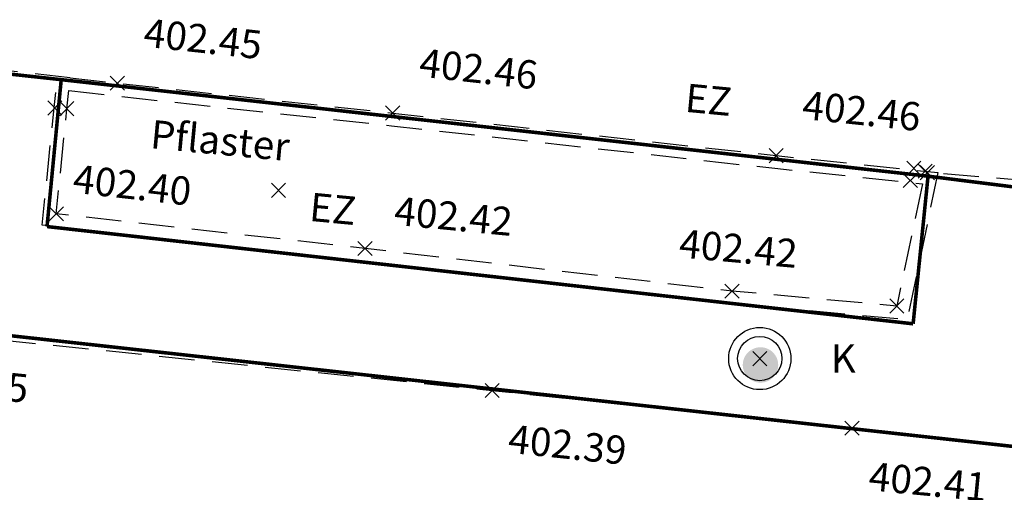
# Model space of a CAD drawing. Units: metres. Extents: x 4412045 to 4413861, y 5394585 to 5396438.
# Drawn here: x 4412273 to 4412287, y 5395160 to 5395167 of the extents above; entities that cross this region are included whole.
import ezdxf
from ezdxf.enums import TextEntityAlignment as Align

# ---------------------------------------------------------------- set-up
doc = ezdxf.new("R2010")
doc.units = ezdxf.units.M
doc.header["$PDMODE"] = 3
doc.header["$PDSIZE"] = 0.1
doc.linetypes.add('Bestand Straße$0$13-112_LP_G_1_bearb$0$Fahrbahnrand-1-0.5-1', pattern=[1.5, 1, -0.5])
for name, color, linetype in [('0_Xref-Bestand Straße', 7, 'Continuous'), ('Bestand Straße$0$000 X-Ref Alt Bestand', 7, 'Continuous'), ('Bestand Straße$0$000 X-Ref DFK', 7, 'Continuous'), ('Bestand Straße$0$13-112-09_DFK_klein$0$Punktort', 44, 'Continuous'), ('Bestand Straße$0$13-112-09_DFK_klein$0$Topograph_Abgrenzung', 7, 'Continuous'), ('Bestand Straße$0$13-112_LP_G_1_bearb$0$LIN-FBR-GESTRICHELT', 249, 'Bestand Straße$0$13-112_LP_G_1_bearb$0$Fahrbahnrand-1-0.5-1'), ('Bestand Straße$0$13-112_LP_G_1_bearb$0$SYB-Punkt-Attribute', 249, 'Continuous'), ('Bestand Straße$0$13-112_LP_G_1_bearb$0$SYB-SCHACHT', 249, 'Continuous'), ('Bestand Straße$0$13-112_LP_G_1_bearb$0$TXT-020-BESCHRIFTUNG', 249, 'Continuous'), ('Bestand Straße$0$13-112_LP_G_1_bearb$0$TXT-020-HÖHEN', 249, 'Continuous')]:
    doc.layers.add(name, color=color, linetype=linetype)
doc.styles.add('Bestand Straße$0$13-112_LP_G_1_bearb$0$TXT', font='isocp.shx', dxfattribs={"oblique": 15})
doc.styles.add('Bestand Straße$0$13-112_LP_G_1_bearb$0$TXT-HÖHEN', font='isocp.shx', dxfattribs={"oblique": 15})

# ---------------------------------------------------------------- blocks, each defined once
blk = doc.blocks.new('Bestand Straße$0$13-112_LP_G_1_bearb')
at = {"layer": 'Bestand Straße$0$13-112_LP_G_1_bearb$0$LIN-FBR-GESTRICHELT', "ltscale": 0.5, "flags": 128}
for points in [[(4412274.118, 5395166.106), (4412272.64, 5395166.27)], [(4412286.34, 5395164.771), (4412285.903, 5395162.696), (4412283.422, 5395162.921), (4412278.25, 5395163.521), (4412273.723, 5395164.031), (4412273.891, 5395165.689), (4412273.939, 5395166.126)], [(4412274.118, 5395166.106), (4412274.78, 5395166.03), (4412278.66, 5395165.61), (4412284.06, 5395165.01), (4412286.34, 5395164.771)], [(4412286.123, 5395164.613), (4412285.76, 5395162.89), (4412283.44, 5395163.1), (4412278.27, 5395163.7), (4412273.92, 5395164.19), (4412274.07, 5395165.67), (4412274.098, 5395165.927)], [(4412274.098, 5395165.928), (4412274.76, 5395165.851), (4412278.64, 5395165.431), (4412284.041, 5395164.831), (4412286.123, 5395164.613)], [(4412271.64, 5395162.57), (4412280.06, 5395161.7), (4412285.13, 5395161.17), (4412291.96, 5395160.43)]]:
    blk.add_lwpolyline(points, dxfattribs=at)
blk.add_lwpolyline([(4412292, 5395160.425, 0.187947), (4412291.18, 5395164.2), (4412288.15, 5395164.61), (4412286.337, 5395164.758)], format="xyb", dxfattribs=at)
at = {"layer": 'Bestand Straße$0$13-112_LP_G_1_bearb$0$SYB-Punkt-Attribute'}
for p in [(4412274.78, 5395166.03, 402.45), (4412273.9, 5395165.68, 402.44), (4412274.07, 5395165.67, 402.43), (4412278.66, 5395165.61, 402.46), (4412284.06, 5395165.01, 402.46), (4412286, 5395164.83, 402.47), (4412286.16, 5395164.79, 402.46), (4412286.19, 5395164.77, 402.46), (4412285.95, 5395164.66, 402.46), (4412277.05, 5395164.52, 402.42), (4412273.92, 5395164.19, 402.4), (4412278.27, 5395163.7, 402.4), (4412283.44, 5395163.1, 402.42), (4412285.76, 5395162.89, 402.44), (4412283.83, 5395162.15, 402.4), (4412280.06, 5395161.7, 402.39), (4412285.13, 5395161.17, 402.41)]:
    blk.add_point(p, dxfattribs=at)
at = {"layer": 'Bestand Straße$0$13-112_LP_G_1_bearb$0$SYB-SCHACHT'}
for radius in [0.438, 0.312]:
    blk.add_circle((4412283.83, 5395162.15), radius, dxfattribs=at)
at = {"layer": 'Bestand Straße$0$13-112_LP_G_1_bearb$0$TXT-020-BESCHRIFTUNG', "ltscale": 0.25, "style": 'Bestand Straße$0$13-112_LP_G_1_bearb$0$TXT', "oblique": 15}
for s, p in [('EZ', (4412283.107, 5395165.797)), ('Pflaster', (4412276.228, 5395165.223)), ('EZ', (4412277.816, 5395164.26))]:
    blk.add_text(s, height=0.4, rotation=354.5932, dxfattribs=at).set_placement(p, align=Align.MIDDLE_CENTER)
blk.add_text('K', height=0.4, dxfattribs=at).set_placement((4412284.83, 5395162.15), align=Align.MIDDLE_LEFT)
at = {"layer": 'Bestand Straße$0$13-112_LP_G_1_bearb$0$TXT-020-HÖHEN', "ltscale": 0.25, "char_height": 0.4, "width": 50, "attachment_point": 4, "style": 'Bestand Straße$0$13-112_LP_G_1_bearb$0$TXT-HÖHEN'}
for s, insert, rotation in [('402.45', (4412275.154, 5395166.694), 353.8219), ('402.46', (4412279.035, 5395166.273), 353.6598), ('402.46', (4412284.431, 5395165.675), 354.0194), ('402.42', (4412278.682, 5395164.184), 354.4967), ('402.45', (4412271.863, 5395161.844), 354.1008), ('402.39', (4412280.288, 5395160.972), 354.0322), ('402.41', (4412285.366, 5395160.444), 354.4967)]:
    blk.add_mtext(s, dxfattribs=dict(at, insert=insert, rotation=rotation))
at = {"layer": 'Bestand Straße$0$13-112_LP_G_1_bearb$0$TXT-020-HÖHEN', "ltscale": 0.5, "char_height": 0.4, "width": 50, "attachment_point": 4, "style": 'Bestand Straße$0$13-112_LP_G_1_bearb$0$TXT-HÖHEN'}
for s, insert, rotation in [('402.40', (4412274.158, 5395164.637), 353.5731), ('402.42', (4412282.695, 5395163.724), 354.8278)]:
    blk.add_mtext(s, dxfattribs=dict(at, insert=insert, rotation=rotation))
blk = doc.blocks.new('Bestand Straße$0$13-112-09_DFK_klein$0$CIRCLE')
h = blk.add_hatch(color=0)
edge = h.paths.add_edge_path(flags=0)
edge.add_arc((0, 0), 1, 0, 360)
blk = doc.blocks.new('Bestand Straße$0$13-112-09_DFK_klein')
at = {"layer": 'Bestand Straße$0$13-112-09_DFK_klein$0$Topograph_Abgrenzung', "const_width": 0.05}
for points in [[(4412273.99, 5395166.08), (4412269.39, 5395166.58)], [(4412273.79, 5395164.01), (4412273.99, 5395166.08)], [(4412273.99, 5395166.08), (4412286.2, 5395164.72)], [(4412249.13, 5395165.14), (4412292.03, 5395160.4)], [(4412286.2, 5395164.72), (4412285.99, 5395162.64)], [(4412291.21, 5395164.09), (4412286.2, 5395164.72)], [(4412285.99, 5395162.64), (4412273.79, 5395164.01)]]:
    blk.add_lwpolyline(points, dxfattribs=at)
at = {"layer": 'Bestand Straße$0$13-112-09_DFK_klein$0$Punktort', "xscale": 0.25, "yscale": 0.25, "zscale": 0.5027541397817574}
blk.add_blockref('Bestand Straße$0$13-112-09_DFK_klein$0$CIRCLE', (4412283.84, 5395162.06), dxfattribs=at)
blk = doc.blocks.new('Bestand Straße')
at = {"layer": 'Bestand Straße$0$000 X-Ref Alt Bestand', "lineweight": 0, "ltscale": 0.25}
blk.add_blockref('Bestand Straße$0$13-112_LP_G_1_bearb', (0, 0), dxfattribs=at)
at = {"layer": 'Bestand Straße$0$000 X-Ref DFK', "lineweight": 0, "ltscale": 0.25}
blk.add_blockref('Bestand Straße$0$13-112-09_DFK_klein', (0, 0), dxfattribs=at)

msp = doc.modelspace()

# ---------------------------------------------------------------- block references
at = {"layer": '0_Xref-Bestand Straße'}
msp.add_blockref('Bestand Straße', (0, 0), dxfattribs=at)

doc.saveas('drawing.dxf')
